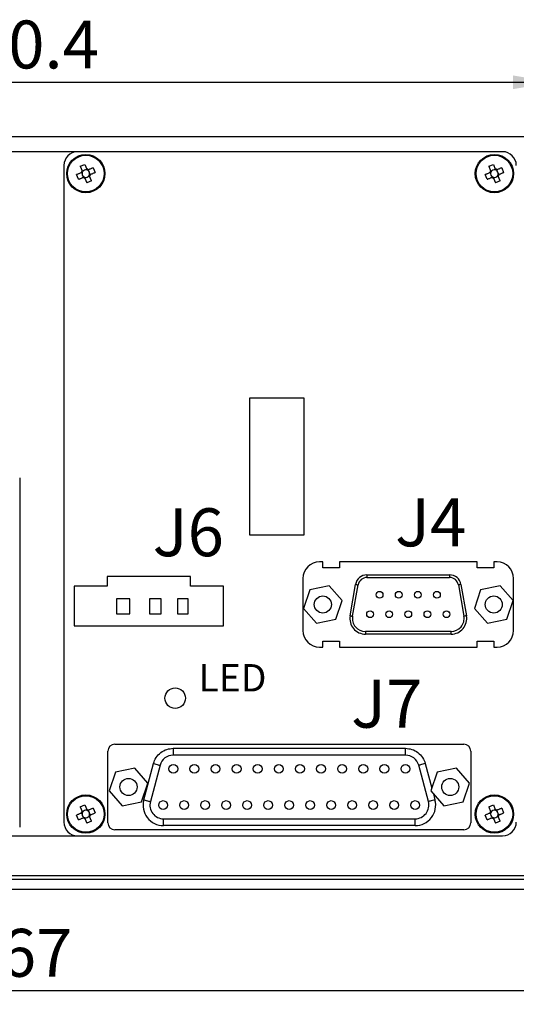
# Model space of a CAD drawing. Units: millimetres. Extents: x 0 to 879, y 0 to 416.
# Drawn here: x 237 to 310, y 180 to 324 of the extents above; entities that cross this region are included whole.
import ezdxf

# ---------------------------------------------------------------- set-up
doc = ezdxf.new("R2010")
doc.units = ezdxf.units.MM
doc.header["$LTSCALE"] = 2
doc.layers.add('标注线', color=5, linetype='Continuous')
doc.styles.add('SLDTEXTSTYLE0', font='TXT', dxfattribs={"width": 0.7})
doc.dimstyles.new('SLDDIMSTYLE0', dxfattribs={"dimtxt": 7, "dimasz": 6, "dimexe": 0, "dimexo": 0.0625, "dimgap": 1.75, "dimtad": 2, "dimrnd": 1e-09, "dimzin": 12, "dimdsep": 46, "dimtxsty": 'SLDTEXTSTYLE0', "dimsah": 1, "dimcen": 0.09, "dimadec": 0, "dimazin": 3, "dimtfac": 1, "dimtofl": 0, "dimtmove": 0, "dimatfit": 3, "dimfxl": 0, "dimfrac": 2, "dimtolj": 1, "dimtzin": 12, "dimarcsym": 0})

# ---------------------------------------------------------------- blocks, each defined once
blk = doc.blocks.new('_D')
at = {"layer": '标注线'}
for p, q in [((151.4, 196.65), (151.4, 180.44)), ((318.4, 196.65), (318.4, 180.44)), ((151.4, 182.44), (318.4, 182.44))]:
    blk.add_line(p, q, dxfattribs=at)
for points in [[(151.4, 182.44), (157.4, 181.44), (157.4, 183.44)], [(318.4, 182.44), (312.4, 183.44), (312.4, 181.44)]]:
    blk.add_solid(points, dxfattribs=at)
at = {"layer": '标注线', "insert": (228.79, 191.46), "char_height": 7, "attachment_point": 1, "style": 'SLDTEXTSTYLE0'}
blk.add_mtext('167', dxfattribs=at)
blk = doc.blocks.new('_D_5')
at = {"layer": '标注线'}
for p, q in [((154.7, 290.45), (154.7, 317.19)), ((315.1, 290.45), (315.1, 317.19)), ((154.7, 315.19), (315.1, 315.19))]:
    blk.add_line(p, q, dxfattribs=at)
for points in [[(154.7, 315.19), (160.7, 314.19), (160.7, 316.19)], [(315.1, 315.19), (309.1, 316.19), (309.1, 314.19)]]:
    blk.add_solid(points, dxfattribs=at)
at = {"layer": '标注线', "insert": (224.72, 324.21), "char_height": 7, "attachment_point": 1, "style": 'SLDTEXTSTYLE0'}
blk.add_mtext('160.4', dxfattribs=at)

msp = doc.modelspace()

# ---------------------------------------------------------------- linework, layer by layer
at = {"color": 7, "linetype": 'Continuous', "lineweight": 25}
for p, q in [((153.404, 307.246), (316.404, 307.246)), ((245.464, 305.046), (161.604, 305.046)), ((307.604, 305.046), (245.464, 305.046)), ((243.464, 303.046), (243.464, 207.046)), ((245.824, 302.912), (246.507, 303.195)), ((245.824, 302.912), (246.107, 302.227)), ((246.3, 302.267), (246.121, 302.193)), ((246.507, 303.195), (246.791, 302.51)), ((246.805, 302.475), (246.625, 302.401)), ((247.011, 302.39), (247.085, 302.21)), ((247.73, 302.687), (248.013, 302.003)), ((305.564, 302.912), (306.247, 303.195)), ((305.564, 302.912), (305.847, 302.227)), ((306.04, 302.267), (305.861, 302.193)), ((306.247, 303.195), (306.531, 302.51)), ((306.545, 302.475), (306.365, 302.401)), ((306.751, 302.39), (306.825, 302.21)), ((307.47, 302.687), (307.753, 302.003)), ((245.598, 301.006), (245.316, 301.69)), ((246.035, 301.987), (246.11, 301.807)), ((246.244, 301.483), (246.318, 301.303)), ((246.524, 301.218), (246.703, 301.292)), ((246.538, 301.183), (246.821, 300.498)), ((247.505, 300.78), (246.821, 300.498)), ((247.028, 301.426), (247.208, 301.5)), ((247.219, 301.885), (247.293, 301.706)), ((247.505, 300.78), (247.222, 301.466)), ((305.338, 301.006), (305.056, 301.69)), ((305.775, 301.987), (305.85, 301.807)), ((305.984, 301.483), (306.058, 301.303)), ((306.264, 301.218), (306.443, 301.292)), ((306.278, 301.183), (306.561, 300.498)), ((307.245, 300.78), (306.561, 300.498)), ((306.768, 301.426), (306.948, 301.5)), ((306.959, 301.885), (307.033, 301.706)), ((307.245, 300.78), (306.962, 301.466)), ((278.604, 269.046), (270.604, 269.046)), ((270.604, 269.046), (270.604, 249.046)), ((278.604, 249.046), (278.604, 269.046)), ((236.993, 257.391), (236.993, 206.341)), ((270.604, 249.046), (278.604, 249.046)), ((281.311, 245.089), (280.821, 245.089)), ((281.311, 244.233), (281.311, 245.089)), ((283.729, 245.089), (283.729, 244.233)), ((303.886, 245.089), (283.729, 245.089)), ((303.886, 244.233), (303.886, 245.089)), ((306.305, 245.089), (306.305, 244.233)), ((306.794, 245.089), (306.305, 245.089)), ((283.729, 244.233), (281.311, 244.233)), ((287.771, 243.197), (287.771, 242.816)), ((287.771, 243.197), (299.844, 243.197)), ((299.844, 243.197), (299.844, 242.816)), ((306.305, 244.233), (303.886, 244.233)), ((261.989, 242.946), (249.769, 242.946)), ((249.769, 242.946), (249.769, 241.546)), ((261.989, 241.546), (261.989, 242.946)), ((278.403, 242.671), (278.403, 235.062)), ((285.295, 237.224), (286.102, 241.796)), ((287.771, 242.816), (299.844, 242.816)), ((301.514, 241.796), (302.32, 237.224)), ((309.213, 235.062), (309.213, 242.671)), ((249.769, 241.546), (244.964, 241.546)), ((244.964, 241.546), (244.964, 235.746)), ((266.794, 241.546), (261.989, 241.546)), ((266.794, 235.746), (266.794, 241.546)), ((279.402, 241.032), (278.481, 238.296)), ((282.232, 241.602), (279.402, 241.032)), ((284.141, 239.437), (282.232, 241.602)), ((285.671, 237.158), (286.477, 241.73)), ((301.139, 241.73), (301.945, 237.158)), ((304.392, 241.029), (303.476, 238.291)), ((307.221, 241.604), (304.392, 241.029)), ((309.133, 239.442), (307.221, 241.604)), ((251.161, 239.677), (251.161, 237.487)), ((253.102, 239.677), (251.161, 239.677)), ((253.102, 237.487), (253.102, 239.677)), ((255.988, 239.677), (255.988, 237.487)), ((257.679, 239.677), (255.988, 239.677)), ((257.679, 237.487), (257.679, 239.677)), ((261.61, 239.677), (260.068, 239.677)), ((260.068, 239.677), (260.068, 237.487)), ((261.61, 237.487), (261.61, 239.677)), ((283.22, 236.701), (284.141, 239.437)), ((308.217, 236.704), (309.133, 239.442)), ((251.161, 237.487), (253.102, 237.487)), ((255.988, 237.487), (257.679, 237.487)), ((260.068, 237.487), (261.61, 237.487)), ((278.481, 238.296), (280.39, 236.131)), ((303.476, 238.291), (305.388, 236.129)), ((280.39, 236.131), (283.22, 236.701)), ((305.388, 236.129), (308.217, 236.704)), ((244.964, 235.746), (266.794, 235.746)), ((300.064, 234.917), (287.551, 234.917)), ((287.551, 234.917), (287.551, 234.536)), ((300.064, 234.536), (300.064, 234.917)), ((281.311, 232.643), (281.311, 233.499)), ((281.311, 233.499), (283.729, 233.499)), ((283.729, 233.499), (283.729, 232.643)), ((300.064, 234.536), (287.551, 234.536)), ((303.886, 233.499), (306.305, 233.499)), ((303.886, 232.643), (303.886, 233.499)), ((306.305, 233.499), (306.305, 232.643)), ((280.821, 232.643), (281.311, 232.643)), ((283.729, 232.643), (303.886, 232.643)), ((306.305, 232.643), (306.794, 232.643)), ((249.898, 206.949), (249.898, 217.449)), ((250.898, 218.449), (301.948, 218.449)), ((259.449, 217.849), (259.449, 216.849)), ((259.449, 217.849), (293.396, 217.849)), ((293.396, 216.849), (293.396, 217.849)), ((302.948, 217.449), (302.948, 206.949)), ((293.396, 216.849), (259.449, 216.849)), ((253.819, 214.936), (250.99, 214.361)), ((255.732, 212.774), (253.819, 214.936)), ((255.131, 210.325), (256.551, 215.625)), ((257.517, 215.366), (256.097, 210.066)), ((296.748, 210.066), (295.328, 215.366)), ((300.859, 214.936), (298.03, 214.361)), ((302.772, 212.774), (300.859, 214.936)), ((250.99, 214.361), (250.074, 211.623)), ((298.03, 214.361), (297.114, 211.623)), ((250.074, 211.623), (251.986, 209.461)), ((254.815, 210.036), (255.732, 212.774)), ((297.114, 211.623), (299.026, 209.461)), ((301.855, 210.036), (302.772, 212.774)), ((245.824, 209.312), (246.507, 209.595)), ((245.824, 209.312), (246.107, 208.627)), ((246.3, 208.667), (246.121, 208.593)), ((246.507, 209.595), (246.791, 208.91)), ((246.805, 208.875), (246.625, 208.801)), ((247.011, 208.79), (247.085, 208.61)), ((247.73, 209.087), (248.013, 208.403)), ((251.986, 209.461), (254.815, 210.036)), ((299.026, 209.461), (301.855, 210.036)), ((305.564, 209.312), (306.247, 209.595)), ((305.564, 209.312), (305.847, 208.627)), ((306.04, 208.667), (305.861, 208.593)), ((306.247, 209.595), (306.531, 208.91)), ((306.545, 208.875), (306.365, 208.801)), ((306.751, 208.79), (306.825, 208.61)), ((307.47, 209.087), (307.753, 208.403)), ((245.598, 207.406), (245.316, 208.09)), ((246.035, 208.387), (246.11, 208.207)), ((246.244, 207.883), (246.318, 207.703)), ((246.524, 207.618), (246.703, 207.692)), ((246.538, 207.583), (246.821, 206.898)), ((247.028, 207.826), (247.208, 207.9)), ((247.219, 208.285), (247.293, 208.106)), ((247.505, 207.18), (247.222, 207.866)), ((258.029, 207.549), (294.816, 207.549)), ((258.029, 206.549), (258.029, 207.549)), ((294.816, 206.549), (294.816, 207.549)), ((305.338, 207.406), (305.056, 208.09)), ((305.775, 208.387), (305.85, 208.207)), ((305.984, 207.883), (306.058, 207.703)), ((306.264, 207.618), (306.443, 207.692)), ((306.278, 207.583), (306.561, 206.898)), ((306.768, 207.826), (306.948, 207.9)), ((306.959, 208.285), (307.033, 208.106)), ((307.245, 207.18), (306.962, 207.866)), ((247.505, 207.18), (246.821, 206.898)), ((301.948, 205.949), (250.898, 205.949)), ((294.816, 206.549), (258.029, 206.549)), ((307.245, 207.18), (306.561, 206.898)), ((161.604, 205.046), (245.464, 205.046)), ((245.464, 205.046), (307.604, 205.046)), ((151.404, 199.246), (318.404, 199.246)), ((153.404, 198.746), (316.404, 198.746)), ((153.404, 197.246), (316.404, 197.246))]:
    msp.add_line(p, q, dxfattribs=at)
at = {"color": 12, "linetype": 'Continuous', "lineweight": 25}
for p, q in [((296.294, 215.625), (297.254, 212.042)), ((297.476, 211.214), (297.714, 210.325))]:
    msp.add_line(p, q, dxfattribs=at)
at = {"color": 7, "linetype": 'Continuous', "lineweight": 25, "flags": 128}
for points in [[(247.73, 302.687), (247.646, 302.652), (247.561, 302.617), (247.476, 302.582), (247.39, 302.547), (247.304, 302.511), (247.218, 302.476), (247.132, 302.44), (247.045, 302.404)], [(307.47, 302.687), (307.386, 302.652), (307.301, 302.617), (307.216, 302.582), (307.13, 302.547), (307.044, 302.511), (306.958, 302.476), (306.872, 302.44), (306.785, 302.404)], [(246.001, 301.973), (245.914, 301.937), (245.828, 301.901), (245.742, 301.866), (245.656, 301.83), (245.57, 301.795), (245.485, 301.759), (245.4, 301.724), (245.316, 301.69)], [(245.598, 301.006), (245.683, 301.041), (245.768, 301.076), (245.853, 301.111), (245.938, 301.146), (246.024, 301.182), (246.111, 301.217), (246.197, 301.253), (246.284, 301.289)], [(247.328, 301.72), (247.414, 301.756), (247.501, 301.792), (247.587, 301.827), (247.673, 301.863), (247.758, 301.898), (247.844, 301.933), (247.928, 301.968), (248.013, 302.003)], [(305.741, 301.973), (305.654, 301.937), (305.568, 301.901), (305.482, 301.866), (305.396, 301.83), (305.31, 301.795), (305.225, 301.759), (305.14, 301.724), (305.056, 301.69)], [(305.338, 301.006), (305.423, 301.041), (305.508, 301.076), (305.593, 301.111), (305.678, 301.146), (305.764, 301.182), (305.851, 301.217), (305.937, 301.253), (306.024, 301.289)], [(307.068, 301.72), (307.154, 301.756), (307.241, 301.792), (307.327, 301.827), (307.413, 301.863), (307.498, 301.898), (307.584, 301.933), (307.668, 301.968), (307.753, 302.003)], [(286.102, 241.796), (286.109, 241.795), (286.13, 241.791), (286.165, 241.785), (286.212, 241.777), (286.268, 241.767), (286.333, 241.755), (286.404, 241.743), (286.477, 241.73)], [(301.514, 241.796), (301.507, 241.795), (301.485, 241.791), (301.451, 241.785), (301.404, 241.777), (301.347, 241.767), (301.282, 241.755), (301.212, 241.743), (301.139, 241.73)], [(285.295, 237.224), (285.303, 237.223), (285.324, 237.219), (285.359, 237.213), (285.405, 237.204), (285.462, 237.194), (285.527, 237.183), (285.597, 237.171), (285.671, 237.158)], [(302.32, 237.224), (302.313, 237.223), (302.292, 237.219), (302.257, 237.213), (302.21, 237.204), (302.153, 237.194), (302.088, 237.183), (302.018, 237.171), (301.945, 237.158)], [(256.551, 215.625), (256.74, 215.575), (256.921, 215.526), (257.088, 215.481), (257.235, 215.442), (257.355, 215.41), (257.444, 215.386), (257.499, 215.371), (257.517, 215.366)], [(296.294, 215.625), (296.105, 215.575), (295.924, 215.526), (295.757, 215.481), (295.611, 215.442), (295.491, 215.41), (295.401, 215.386), (295.347, 215.371), (295.328, 215.366)], [(255.131, 210.325), (255.32, 210.275), (255.501, 210.226), (255.668, 210.181), (255.814, 210.142), (255.934, 210.11), (256.024, 210.086), (256.079, 210.071), (256.097, 210.066)], [(297.714, 210.325), (297.526, 210.275), (297.344, 210.226), (297.177, 210.181), (297.031, 210.142), (296.911, 210.11), (296.822, 210.086), (296.767, 210.071), (296.748, 210.066)], [(247.73, 209.087), (247.646, 209.052), (247.561, 209.017), (247.476, 208.982), (247.39, 208.947), (247.304, 208.911), (247.218, 208.876), (247.132, 208.84), (247.045, 208.804)], [(307.47, 209.087), (307.386, 209.052), (307.301, 209.017), (307.216, 208.982), (307.13, 208.947), (307.044, 208.911), (306.958, 208.876), (306.872, 208.84), (306.785, 208.804)], [(246.001, 208.373), (245.914, 208.337), (245.828, 208.301), (245.742, 208.266), (245.656, 208.23), (245.57, 208.195), (245.485, 208.16), (245.4, 208.124), (245.316, 208.09)], [(245.598, 207.406), (245.683, 207.441), (245.768, 207.476), (245.853, 207.511), (245.938, 207.546), (246.024, 207.582), (246.111, 207.617), (246.197, 207.653), (246.284, 207.689)], [(247.328, 208.12), (247.414, 208.156), (247.501, 208.192), (247.587, 208.227), (247.673, 208.263), (247.758, 208.298), (247.844, 208.333), (247.928, 208.368), (248.013, 208.403)], [(305.741, 208.373), (305.654, 208.337), (305.568, 208.301), (305.482, 208.266), (305.396, 208.23), (305.31, 208.195), (305.225, 208.16), (305.14, 208.124), (305.056, 208.09)], [(305.338, 207.406), (305.423, 207.441), (305.508, 207.476), (305.593, 207.511), (305.678, 207.546), (305.764, 207.582), (305.851, 207.617), (305.937, 207.653), (306.024, 207.689)], [(307.068, 208.12), (307.154, 208.156), (307.241, 208.192), (307.327, 208.227), (307.413, 208.263), (307.498, 208.298), (307.584, 208.333), (307.668, 208.368), (307.753, 208.403)]]:
    msp.add_lwpolyline(points, dxfattribs=at)
at = {"color": 7, "linetype": 'Continuous', "lineweight": 25}
for centre, radius in [((246.664, 301.846), 2.8), ((246.664, 301.846), 2.674), ((306.404, 301.846), 2.8), ((306.404, 301.846), 2.674), ((289.617, 240.289), 0.495), ((292.411, 240.289), 0.495), ((295.205, 240.289), 0.495), ((297.999, 240.289), 0.495), ((281.311, 238.866), 1.25), ((306.305, 238.866), 1.25), ((288.22, 237.444), 0.495), ((291.014, 237.444), 0.495), ((293.808, 237.444), 0.495), ((296.602, 237.444), 0.495), ((299.396, 237.444), 0.495), ((259.727, 225.179), 1.5), ((259.449, 214.849), 0.65), ((262.535, 214.849), 0.65), ((265.621, 214.849), 0.65), ((268.707, 214.849), 0.65), ((271.794, 214.849), 0.65), ((274.88, 214.849), 0.65), ((277.966, 214.849), 0.65), ((281.052, 214.849), 0.65), ((284.138, 214.849), 0.65), ((287.224, 214.849), 0.65), ((290.31, 214.849), 0.65), ((293.396, 214.849), 0.65), ((252.903, 212.199), 1.25), ((299.943, 212.199), 1.25), ((246.664, 208.246), 2.8), ((246.664, 208.246), 2.674), ((257.965, 209.549), 0.65), ((261.036, 209.549), 0.65), ((264.107, 209.549), 0.65), ((267.177, 209.549), 0.65), ((270.248, 209.549), 0.65), ((273.319, 209.549), 0.65), ((276.39, 209.549), 0.65), ((279.461, 209.549), 0.65), ((282.532, 209.549), 0.65), ((285.603, 209.549), 0.65), ((288.674, 209.549), 0.65), ((291.745, 209.549), 0.65), ((294.816, 209.549), 0.65), ((306.404, 208.246), 2.8), ((306.404, 208.246), 2.674)]:
    msp.add_circle(centre, radius, dxfattribs=at)
for centre, radius, start, end in [((245.464, 303.046), 2, 90, 180), ((307.604, 303.046), 2, 360, 90), ((246.664, 301.846), 0.675, 145.67891, 169.21765), ((246.664, 301.846), 0.556, 130.87853, 154.16649), ((246.664, 301.846), 0.556, 94.01803, 130.87853), ((246.664, 301.846), 0.556, 70.73007, 94.01803), ((246.664, 301.846), 0.675, 55.67891, 79.21765), ((246.664, 301.846), 0.556, 64.16649, 70.73007), ((246.664, 301.846), 0.556, 40.87853, 64.16649), ((246.664, 301.846), 0.556, 4.01803, 40.87853), ((306.404, 301.846), 0.675, 145.67891, 169.21765), ((306.404, 301.846), 0.556, 130.87853, 154.16649), ((306.404, 301.846), 0.556, 94.01803, 130.87853), ((306.404, 301.846), 0.556, 70.73007, 94.01803), ((306.404, 301.846), 0.675, 55.67891, 79.21765), ((306.404, 301.846), 0.556, 64.16649, 70.73007), ((306.404, 301.846), 0.556, 40.87853, 64.16649), ((306.404, 301.846), 0.556, 4.01803, 40.87853), ((246.664, 301.846), 0.556, 160.73007, 184.01803), ((246.664, 301.846), 0.556, 184.01803, 220.87853), ((246.664, 301.846), 0.556, 154.16649, 160.73007), ((246.664, 301.846), 0.556, 220.87853, 244.16649), ((246.664, 301.846), 0.675, 235.67891, 259.21765), ((246.664, 301.846), 0.556, 244.16649, 250.73007), ((246.664, 301.846), 0.556, 250.73007, 274.01803), ((246.664, 301.846), 0.556, 274.01803, 310.87853), ((246.664, 301.846), 0.556, 310.87853, 334.16649), ((246.664, 301.846), 0.556, 334.16649, 340.73007), ((246.664, 301.846), 0.556, 340.73007, 4.01803), ((246.664, 301.846), 0.675, 325.67891, 349.21765), ((306.404, 301.846), 0.556, 160.73007, 184.01803), ((306.404, 301.846), 0.556, 184.01803, 220.87853), ((306.404, 301.846), 0.556, 154.16649, 160.73007), ((306.404, 301.846), 0.556, 220.87853, 244.16649), ((306.404, 301.846), 0.675, 235.67891, 259.21765), ((306.404, 301.846), 0.556, 244.16649, 250.73007), ((306.404, 301.846), 0.556, 250.73007, 274.01803), ((306.404, 301.846), 0.556, 274.01803, 310.87853), ((306.404, 301.846), 0.556, 310.87853, 334.16649), ((306.404, 301.846), 0.556, 334.16649, 340.73007), ((306.404, 301.846), 0.556, 340.73007, 4.01803), ((306.404, 301.846), 0.675, 325.67891, 349.21765), ((280.821, 242.671), 2.418, 90, 180), ((306.794, 242.671), 2.418, 0, 90), ((287.771, 241.502), 1.695, 90, 170), ((299.844, 241.502), 1.695, 10, 90), ((287.771, 241.502), 1.314, 90, 170), ((299.844, 241.502), 1.314, 10, 90), ((287.551, 236.826), 2.29, 170, 270), ((287.551, 236.826), 1.909, 170, 270), ((300.064, 236.826), 2.29, 270, 10), ((300.064, 236.826), 1.909, 270, 10), ((280.821, 235.062), 2.418, 180, 270), ((306.794, 235.062), 2.418, 270, 0), ((250.898, 217.449), 1, 90, 180), ((301.948, 217.449), 1, 0, 90), ((259.449, 214.849), 2, 90, 165), ((293.396, 214.849), 2, 15, 90), ((258.029, 209.549), 3, 165, 270), ((294.816, 209.549), 3, 270, 15), ((246.664, 208.246), 0.556, 130.87853, 154.16649), ((246.664, 208.246), 0.556, 94.01803, 130.87853), ((246.664, 208.246), 0.556, 70.73007, 94.01803), ((246.664, 208.246), 0.675, 55.67891, 79.21765), ((246.664, 208.246), 0.556, 64.16649, 70.73007), ((246.664, 208.246), 0.556, 40.87853, 64.16649), ((258.029, 209.549), 2, 165, 270), ((294.816, 209.549), 2, 270, 15), ((306.404, 208.246), 0.556, 130.87853, 154.16649), ((306.404, 208.246), 0.556, 94.01803, 130.87853), ((306.404, 208.246), 0.556, 70.73007, 94.01803), ((306.404, 208.246), 0.675, 55.67891, 79.21765), ((306.404, 208.246), 0.556, 64.16649, 70.73007), ((306.404, 208.246), 0.556, 40.87853, 64.16649), ((246.664, 208.246), 0.675, 145.67891, 169.21765), ((246.664, 208.246), 0.556, 160.73007, 184.01803), ((246.664, 208.246), 0.556, 184.01803, 220.87853), ((246.664, 208.246), 0.556, 154.16649, 160.73007), ((246.664, 208.246), 0.556, 220.87853, 244.16649), ((246.664, 208.246), 0.675, 235.67891, 259.21765), ((246.664, 208.246), 0.556, 244.16649, 250.73007), ((246.664, 208.246), 0.556, 250.73007, 274.01803), ((246.664, 208.246), 0.556, 274.01803, 310.87853), ((246.664, 208.246), 0.556, 310.87853, 334.16649), ((246.664, 208.246), 0.556, 4.01803, 40.87853), ((246.664, 208.246), 0.556, 334.16649, 340.73007), ((246.664, 208.246), 0.556, 340.73007, 4.01803), ((246.664, 208.246), 0.675, 325.67891, 349.21765), ((306.404, 208.246), 0.675, 145.67891, 169.21765), ((306.404, 208.246), 0.556, 160.73007, 184.01803), ((306.404, 208.246), 0.556, 184.01803, 220.87853), ((306.404, 208.246), 0.556, 154.16649, 160.73007), ((306.404, 208.246), 0.556, 220.87853, 244.16649), ((306.404, 208.246), 0.675, 235.67891, 259.21765), ((306.404, 208.246), 0.556, 244.16649, 250.73007), ((306.404, 208.246), 0.556, 250.73007, 274.01803), ((306.404, 208.246), 0.556, 274.01803, 310.87853), ((306.404, 208.246), 0.556, 310.87853, 334.16649), ((306.404, 208.246), 0.556, 4.01803, 40.87853), ((306.404, 208.246), 0.556, 334.16649, 340.73007), ((306.404, 208.246), 0.556, 340.73007, 4.01803), ((306.404, 208.246), 0.675, 325.67891, 349.21765), ((245.464, 207.046), 2, 180, 270), ((250.898, 206.949), 1, 180, 270), ((301.948, 206.949), 1, 270, 0), ((307.604, 207.046), 2, 270, 0)]:
    msp.add_arc(centre, radius, start, end, dxfattribs=at)
for centre, major_axis, start_param, end_param in [((246.638, 301.91), (-0.188, 0.454), 5.9137723, 6.6525983), ((246.728, 301.873), (0.454, 0.188), 5.9137723, 6.6525983), ((306.378, 301.91), (-0.188, 0.454), 5.9137723, 6.6525983), ((306.468, 301.873), (0.454, 0.188), 5.9137723, 6.6525983), ((246.601, 301.82), (0.454, 0.188), 2.7721797, 3.5110056), ((246.691, 301.783), (-0.188, 0.454), 2.7721797, 3.5110056), ((306.341, 301.82), (0.454, 0.188), 2.7721797, 3.5110056), ((306.431, 301.783), (-0.188, 0.454), 2.7721797, 3.5110056), ((246.638, 208.31), (-0.188, 0.454), 5.9137723, 6.6525983), ((306.378, 208.31), (-0.188, 0.454), 5.9137723, 6.6525983), ((246.601, 208.22), (0.454, 0.188), 2.7721797, 3.5110056), ((246.691, 208.183), (-0.188, 0.454), 2.7721797, 3.5110056), ((246.728, 208.273), (0.454, 0.188), 5.9137723, 6.6525983), ((306.341, 208.22), (0.454, 0.188), 2.7721797, 3.5110056), ((306.431, 208.183), (-0.188, 0.454), 2.7721797, 3.5110056), ((306.468, 208.273), (0.454, 0.188), 5.9137723, 6.6525983)]:
    msp.add_ellipse(centre, major_axis=major_axis, ratio=0.9901159, start_param=start_param, end_param=end_param, dxfattribs=at)
for points, knots in [([(246.107, 302.227), (246.12, 302.194), (246.139, 302.15), (246.159, 302.101), (246.164, 302.089)], [0, 0, 0, 0, 0.73784779, 1, 1, 1, 1]), ([(246.848, 302.371), (246.836, 302.4), (246.816, 302.448), (246.798, 302.492), (246.791, 302.51)], [0, 0, 0, 0, 0.60761719, 1, 1, 1, 1]), ([(247.045, 302.404), (247.012, 302.39), (246.968, 302.372), (246.919, 302.352), (246.907, 302.347)], [0, 0, 0, 0, 0.73784784, 1, 1, 1, 1]), ([(305.847, 302.227), (305.86, 302.194), (305.879, 302.15), (305.899, 302.101), (305.904, 302.089)], [0, 0, 0, 0, 0.7378478, 1, 1, 1, 1]), ([(306.588, 302.371), (306.576, 302.4), (306.556, 302.448), (306.538, 302.492), (306.531, 302.51)], [0, 0, 0, 0, 0.6076172, 1, 1, 1, 1]), ([(306.785, 302.404), (306.752, 302.39), (306.708, 302.372), (306.659, 302.352), (306.647, 302.347)], [0, 0, 0, 0, 0.7378477, 1, 1, 1, 1]), ([(246.139, 302.03), (246.11, 302.018), (246.062, 301.998), (246.018, 301.98), (246.001, 301.973)], [0, 0, 0, 0, 0.6076171, 1, 1, 1, 1]), ([(246.284, 301.289), (246.316, 301.302), (246.361, 301.321), (246.409, 301.341), (246.422, 301.346)], [0, 0, 0, 0, 0.7378478, 1, 1, 1, 1]), ([(246.481, 301.322), (246.493, 301.292), (246.513, 301.245), (246.531, 301.2), (246.538, 301.183)], [0, 0, 0, 0, 0.60761719, 1, 1, 1, 1]), ([(247.222, 301.466), (247.208, 301.498), (247.19, 301.543), (247.17, 301.591), (247.165, 301.604)], [0, 0, 0, 0, 0.73784792, 1, 1, 1, 1]), ([(247.189, 301.663), (247.218, 301.675), (247.266, 301.695), (247.31, 301.713), (247.328, 301.72)], [0, 0, 0, 0, 0.60761713, 1, 1, 1, 1]), ([(305.879, 302.03), (305.85, 302.018), (305.802, 301.998), (305.758, 301.98), (305.741, 301.973)], [0, 0, 0, 0, 0.6076171, 1, 1, 1, 1]), ([(306.024, 301.289), (306.056, 301.302), (306.101, 301.321), (306.149, 301.341), (306.162, 301.346)], [0, 0, 0, 0, 0.737848, 1, 1, 1, 1]), ([(306.221, 301.322), (306.233, 301.292), (306.253, 301.245), (306.271, 301.2), (306.278, 301.183)], [0, 0, 0, 0, 0.6076172, 1, 1, 1, 1]), ([(306.962, 301.466), (306.948, 301.498), (306.93, 301.543), (306.91, 301.591), (306.905, 301.604)], [0, 0, 0, 0, 0.7378479, 1, 1, 1, 1]), ([(306.929, 301.663), (306.958, 301.675), (307.006, 301.695), (307.05, 301.713), (307.068, 301.72)], [0, 0, 0, 0, 0.60761708, 1, 1, 1, 1]), ([(256.551, 215.625), (256.662, 215.925), (256.89, 216.542), (257.592, 217.269), (258.476, 217.758), (259.131, 217.819), (259.449, 217.849)], [0, 0, 0, 0, 0.2431856, 0.5000001, 0.7568143, 1, 1, 1, 1]), ([(293.396, 217.849), (293.715, 217.819), (294.369, 217.758), (295.253, 217.269), (295.955, 216.542), (296.183, 215.925), (296.294, 215.625)], [0, 0, 0, 0, 0.2431854, 0.4999997, 0.7568142, 1, 1, 1, 1]), ([(246.848, 208.771), (246.836, 208.8), (246.816, 208.848), (246.798, 208.892), (246.791, 208.91)], [0, 0, 0, 0, 0.60761719, 1, 1, 1, 1]), ([(247.045, 208.804), (247.012, 208.79), (246.968, 208.772), (246.919, 208.752), (246.907, 208.747)], [0, 0, 0, 0, 0.7378479, 1, 1, 1, 1]), ([(306.588, 208.771), (306.576, 208.8), (306.556, 208.848), (306.538, 208.892), (306.531, 208.91)], [0, 0, 0, 0, 0.6076172, 1, 1, 1, 1]), ([(306.785, 208.804), (306.752, 208.79), (306.708, 208.772), (306.659, 208.752), (306.647, 208.747)], [0, 0, 0, 0, 0.7378478, 1, 1, 1, 1]), ([(246.139, 208.43), (246.11, 208.418), (246.062, 208.398), (246.018, 208.38), (246.001, 208.373)], [0, 0, 0, 0, 0.60761711, 1, 1, 1, 1]), ([(246.107, 208.627), (246.12, 208.594), (246.139, 208.55), (246.159, 208.501), (246.164, 208.489)], [0, 0, 0, 0, 0.7378479, 1, 1, 1, 1]), ([(246.284, 207.689), (246.316, 207.702), (246.361, 207.721), (246.409, 207.741), (246.422, 207.746)], [0, 0, 0, 0, 0.7378478, 1, 1, 1, 1]), ([(246.481, 207.722), (246.493, 207.692), (246.513, 207.645), (246.531, 207.6), (246.538, 207.583)], [0, 0, 0, 0, 0.60761719, 1, 1, 1, 1]), ([(247.222, 207.866), (247.208, 207.898), (247.19, 207.943), (247.17, 207.991), (247.165, 208.004)], [0, 0, 0, 0, 0.7378478, 1, 1, 1, 1]), ([(247.189, 208.063), (247.218, 208.075), (247.266, 208.095), (247.31, 208.113), (247.328, 208.12)], [0, 0, 0, 0, 0.6076172, 1, 1, 1, 1]), ([(305.879, 208.43), (305.85, 208.418), (305.802, 208.398), (305.758, 208.38), (305.741, 208.373)], [0, 0, 0, 0, 0.60761708, 1, 1, 1, 1]), ([(305.847, 208.627), (305.86, 208.594), (305.879, 208.55), (305.899, 208.501), (305.904, 208.489)], [0, 0, 0, 0, 0.7378479, 1, 1, 1, 1]), ([(306.024, 207.689), (306.056, 207.702), (306.101, 207.721), (306.149, 207.741), (306.162, 207.746)], [0, 0, 0, 0, 0.737848, 1, 1, 1, 1]), ([(306.221, 207.722), (306.233, 207.692), (306.253, 207.645), (306.271, 207.6), (306.278, 207.583)], [0, 0, 0, 0, 0.6076172, 1, 1, 1, 1]), ([(306.962, 207.866), (306.948, 207.898), (306.93, 207.943), (306.91, 207.991), (306.905, 208.004)], [0, 0, 0, 0, 0.7378478, 1, 1, 1, 1]), ([(306.929, 208.063), (306.958, 208.075), (307.006, 208.095), (307.05, 208.113), (307.068, 208.12)], [0, 0, 0, 0, 0.6076171, 1, 1, 1, 1])]:
    msp.add_open_spline(points, degree=3, knots=knots, dxfattribs=at)

# ---------------------------------------------------------------- texts
at = {"layer": '标注线', "attachment_point": 1, "style": 'SLDTEXTSTYLE0'}
for s, insert, char_height in [('J4', (291.877, 254.368), 7), ('J6', (256.439, 252.922), 7), ('LED', (263.144, 230.157), 4), ('J7', (285.456, 227.865), 7)]:
    msp.add_mtext(s, dxfattribs=dict(at, insert=insert, char_height=char_height))

# ---------------------------------------------------------------- dimensions: what is measured, and where the dimension line sits
at = {"layer": '标注线'}
for base, p1, p2, picture, middle in [((315.104, 315.188), (154.704, 289.846), (315.104, 289.846), '_D_5', (234.904, 315.188)), ((318.404, 182.437), (151.404, 197.246), (318.404, 197.246), '_D', (234.904, 182.437))]:
    dim = msp.add_linear_dim(base=base, p1=p1, p2=p2, angle=0, dimstyle='SLDDIMSTYLE0', dxfattribs=at)
    dim.commit()
    dim.dimension.update_dxf_attribs({"geometry": picture, "text_midpoint": middle, "dimtype": 160})

doc.saveas('drawing.dxf')
